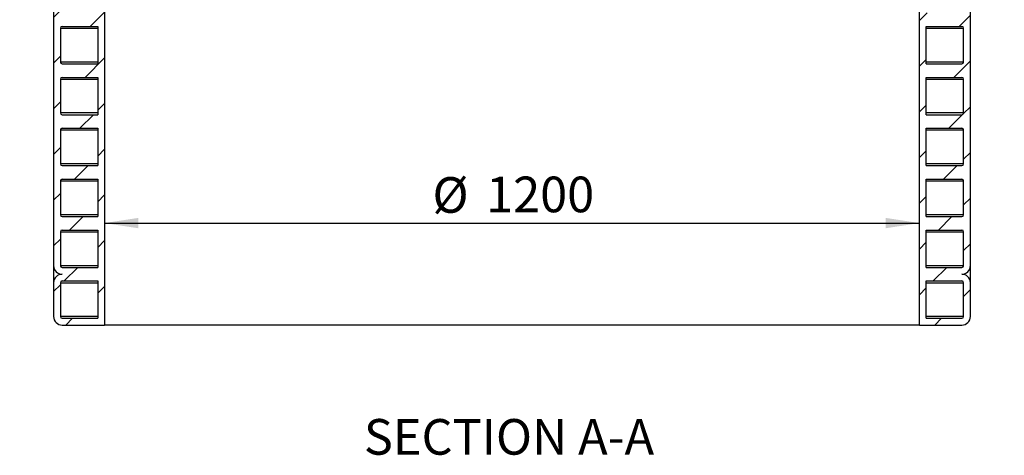
# Model space of a CAD drawing. Units: millimetres. Extents: x 5 to 415, y 5 to 292.
# Drawn here: x 211 to 308, y 167 to 209 of the extents above; entities that cross this region are included whole.
import ezdxf

# ---------------------------------------------------------------- set-up
doc = ezdxf.new("R2010")
doc.units = ezdxf.units.MM
doc.layers.add('BORDER', color=7, linetype='Continuous')
doc.styles.add('SLDTEXTSTYLE3', font='TXT', dxfattribs={"width": 0.75})
doc.dimstyles.new('SLDDIMSTYLE0', dxfattribs={"dimtxt": 3.5, "dimasz": 3.302, "dimexe": 0, "dimexo": 0.0625, "dimgap": 0.875, "dimtad": 1, "dimlfac": 15, "dimrnd": 1e-09, "dimzin": 12, "dimdsep": 46, "dimtxsty": 'SLDTEXTSTYLE3', "dimsah": 1, "dimcen": 0.09, "dimadec": 0, "dimazin": 3, "dimtfac": 1, "dimtofl": 0, "dimtmove": 0, "dimatfit": 3, "dimfxl": 0, "dimfrac": 2, "dimtolj": 1, "dimtzin": 12, "dimarcsym": 0})

# ---------------------------------------------------------------- blocks, each defined once
blk = doc.blocks.new('_D_6')
at = {"layer": 'BORDER', "color": 7}
blk.add_line((219.216, 189.512), (299.216, 189.512), dxfattribs=at)
for points in [[(219.216, 189.512), (222.518, 189.004), (222.518, 190.02)], [(299.216, 189.512), (295.914, 190.02), (295.914, 189.004)]]:
    blk.add_solid(points, dxfattribs=at)
at = {"layer": 'BORDER', "color": 7, "char_height": 3.5, "attachment_point": 1, "style": 'SLDTEXTSTYLE3'}
for s, insert in [('%%c', (251.405, 194.024)), ('1200', (256.683, 194.077))]:
    blk.add_mtext(s, dxfattribs=dict(at, insert=insert))

msp = doc.modelspace()

# ---------------------------------------------------------------- hatches: boundary and pattern name
at = {"linetype": 'Continuous', "lineweight": 18}
h = msp.add_hatch(dxfattribs=at)
h.set_pattern_fill('ANSI31', style=0)
edge = h.paths.add_edge_path(flags=0)
edge.add_line((214.21617, 208.65828), (214.21617, 205.32495))
edge.add_arc((230.83056, 204.49161), 16.63527, 177.1286026, 182.8713974)
edge.add_line((214.21617, 203.65828), (214.21617, 200.32495))
edge.add_arc((230.83056, 199.49161), 16.63527, 177.1286026, 182.8713974)
edge.add_line((214.21617, 198.65828), (214.21617, 195.32495))
edge.add_arc((230.83056, 194.49161), 16.63527, 177.1286026, 182.8713974)
edge.add_line((214.21617, 193.65828), (214.21617, 190.32495))
edge.add_arc((230.83056, 189.49161), 16.63527, 177.1286026, 182.8713974)
edge.add_line((214.21617, 188.65828), (214.21617, 185.32495))
edge.add_arc((215.04951, 185.32495), 0.83333, 180, 270)
edge.add_arc((215.04951, 183.65828), 0.83333, 90, 180)
edge.add_line((214.21617, 183.65828), (214.21617, 180.32495))
edge.add_arc((215.04951, 180.32495), 0.83333, 180, 270)
edge.add_line((215.04951, 179.49161), (219.21617, 179.49161))
edge.add_line((219.21617, 179.49161), (219.21617, 226.15828))
edge.add_line((219.21617, 226.15828), (229.04951, 226.15828))
edge.add_line((229.04951, 226.15828), (229.04951, 226.82495))
edge.add_line((229.04951, 226.82495), (228.38284, 226.82495))
edge.add_line((228.38284, 226.82495), (228.38284, 228.15828))
edge.add_line((228.38284, 228.15828), (229.04951, 228.15828))
edge.add_line((229.04951, 228.15828), (229.04951, 228.82495))
edge.add_line((229.04951, 228.82495), (227.04951, 228.82495))
edge.add_line((227.04951, 228.82495), (227.04951, 227.49161))
edge.add_line((227.04951, 227.49161), (210.88284, 227.49161))
edge.add_line((210.88284, 227.49161), (210.88284, 226.15828))
edge.add_line((210.88284, 226.15828), (214.21617, 226.15828))
edge.add_line((214.21617, 226.15828), (214.21617, 225.32495))
edge.add_arc((230.83056, 224.49161), 16.63527, 177.1286026, 182.8713974)
edge.add_line((214.21617, 223.65828), (214.21617, 220.32495))
edge.add_arc((230.83056, 219.49161), 16.63527, 177.1286026, 182.8713974)
edge.add_line((214.21617, 218.65828), (214.21617, 215.32495))
edge.add_arc((230.83056, 214.49161), 16.63527, 177.1286026, 182.8713974)
edge.add_line((214.21617, 213.65828), (214.21617, 210.32495))
edge.add_arc((230.83056, 209.49161), 16.63527, 177.1286026, 182.8713974)
edge = h.paths.add_edge_path(flags=0)
edge.add_line((214.88284, 225.32495), (214.88284, 226.15828))
edge.add_line((214.88284, 226.15828), (218.54951, 226.15828))
edge.add_line((218.54951, 226.15828), (218.54951, 225.15828))
edge.add_line((218.54951, 225.15828), (215.04951, 225.15828))
edge.add_arc((215.04951, 225.32495), 0.16667, 180, 270, ccw=False)
edge = h.paths.add_edge_path(flags=0)
edge.add_line((218.54951, 220.15828), (215.04951, 220.15828))
edge.add_arc((215.04951, 220.32495), 0.16667, 180, 270, ccw=False)
edge.add_line((214.88284, 220.32495), (214.88284, 223.65828))
edge.add_arc((215.04951, 223.65828), 0.16667, 90, 180, ccw=False)
edge.add_line((215.04951, 223.82495), (218.54951, 223.82495))
edge.add_line((218.54951, 223.82495), (218.54951, 220.15828))
edge = h.paths.add_edge_path(flags=0)
edge.add_line((218.54951, 215.15828), (215.04951, 215.15828))
edge.add_arc((215.04951, 215.32495), 0.16667, 180, 270, ccw=False)
edge.add_line((214.88284, 215.32495), (214.88284, 218.65828))
edge.add_arc((215.04951, 218.65828), 0.16667, 90, 180, ccw=False)
edge.add_line((215.04951, 218.82495), (218.54951, 218.82495))
edge.add_line((218.54951, 218.82495), (218.54951, 215.15828))
edge = h.paths.add_edge_path(flags=0)
edge.add_line((218.54951, 210.15828), (215.04951, 210.15828))
edge.add_arc((215.04951, 210.32495), 0.16667, 180, 270, ccw=False)
edge.add_line((214.88284, 210.32495), (214.88284, 213.65828))
edge.add_arc((215.04951, 213.65828), 0.16667, 90, 180, ccw=False)
edge.add_line((215.04951, 213.82495), (218.54951, 213.82495))
edge.add_line((218.54951, 213.82495), (218.54951, 210.15828))
edge = h.paths.add_edge_path(flags=0)
edge.add_line((218.54951, 205.15828), (215.04951, 205.15828))
edge.add_arc((215.04951, 205.32495), 0.16667, 180, 270, ccw=False)
edge.add_line((214.88284, 205.32495), (214.88284, 208.65828))
edge.add_arc((215.04951, 208.65828), 0.16667, 90, 180, ccw=False)
edge.add_line((215.04951, 208.82495), (218.54951, 208.82495))
edge.add_line((218.54951, 208.82495), (218.54951, 205.15828))
edge = h.paths.add_edge_path(flags=0)
edge.add_line((218.54951, 200.15828), (215.04951, 200.15828))
edge.add_arc((215.04951, 200.32495), 0.16667, 180, 270, ccw=False)
edge.add_line((214.88284, 200.32495), (214.88284, 203.65828))
edge.add_arc((215.04951, 203.65828), 0.16667, 90, 180, ccw=False)
edge.add_line((215.04951, 203.82495), (218.54951, 203.82495))
edge.add_line((218.54951, 203.82495), (218.54951, 200.15828))
edge = h.paths.add_edge_path(flags=0)
edge.add_line((218.54951, 195.15828), (215.04951, 195.15828))
edge.add_arc((215.04951, 195.32495), 0.16667, 180, 270, ccw=False)
edge.add_line((214.88284, 195.32495), (214.88284, 198.65828))
edge.add_arc((215.04951, 198.65828), 0.16667, 90, 180, ccw=False)
edge.add_line((215.04951, 198.82495), (218.54951, 198.82495))
edge.add_line((218.54951, 198.82495), (218.54951, 195.15828))
edge = h.paths.add_edge_path(flags=0)
edge.add_line((218.54951, 190.15828), (215.04951, 190.15828))
edge.add_arc((215.04951, 190.32495), 0.16667, 180, 270, ccw=False)
edge.add_line((214.88284, 190.32495), (214.88284, 193.65828))
edge.add_arc((215.04951, 193.65828), 0.16667, 90, 180, ccw=False)
edge.add_line((215.04951, 193.82495), (218.54951, 193.82495))
edge.add_line((218.54951, 193.82495), (218.54951, 190.15828))
edge = h.paths.add_edge_path(flags=0)
edge.add_line((218.54951, 185.15828), (215.04951, 185.15828))
edge.add_arc((215.04951, 185.32495), 0.16667, 180, 270, ccw=False)
edge.add_line((214.88284, 185.32495), (214.88284, 188.65828))
edge.add_arc((215.04951, 188.65828), 0.16667, 90, 180, ccw=False)
edge.add_line((215.04951, 188.82495), (218.54951, 188.82495))
edge.add_line((218.54951, 188.82495), (218.54951, 185.15828))
edge = h.paths.add_edge_path(flags=0)
edge.add_line((218.54951, 180.15828), (215.04951, 180.15828))
edge.add_arc((215.04951, 180.32495), 0.16667, 180, 270, ccw=False)
edge.add_line((214.88284, 180.32495), (214.88284, 183.65828))
edge.add_arc((215.04951, 183.65828), 0.16667, 90, 180, ccw=False)
edge.add_line((215.04951, 183.82495), (218.54951, 183.82495))
edge.add_line((218.54951, 183.82495), (218.54951, 180.15828))
h = msp.add_hatch(dxfattribs=at)
h.set_pattern_fill('ANSI31', style=0)
edge = h.paths.add_edge_path(flags=0)
edge.add_line((304.21617, 200.32495), (304.21617, 203.65828))
edge.add_arc((287.60179, 204.49161), 16.63527, 357.1286026, 362.8713974)
edge.add_line((304.21617, 205.32495), (304.21617, 208.65828))
edge.add_arc((287.60179, 209.49161), 16.63527, 357.1286026, 362.8713974)
edge.add_line((304.21617, 210.32495), (304.21617, 213.65828))
edge.add_arc((287.60179, 214.49161), 16.63527, 357.1286026, 362.8713974)
edge.add_line((304.21617, 215.32495), (304.21617, 218.65828))
edge.add_arc((287.60179, 219.49161), 16.63527, 357.1286026, 362.8713974)
edge.add_line((304.21617, 220.32495), (304.21617, 223.65828))
edge.add_arc((287.60179, 224.49161), 16.63527, 357.1286026, 362.8713974)
edge.add_line((304.21617, 225.32495), (304.21617, 226.15828))
edge.add_line((304.21617, 226.15828), (307.54951, 226.15828))
edge.add_line((307.54951, 226.15828), (307.54951, 227.49161))
edge.add_line((307.54951, 227.49161), (291.38284, 227.49161))
edge.add_line((291.38284, 227.49161), (291.38284, 228.82495))
edge.add_line((291.38284, 228.82495), (289.38284, 228.82495))
edge.add_line((289.38284, 228.82495), (289.38284, 228.15828))
edge.add_line((289.38284, 228.15828), (290.04951, 228.15828))
edge.add_line((290.04951, 228.15828), (290.04951, 226.82495))
edge.add_line((290.04951, 226.82495), (289.38284, 226.82495))
edge.add_line((289.38284, 226.82495), (289.38284, 226.15828))
edge.add_line((289.38284, 226.15828), (299.21617, 226.15828))
edge.add_line((299.21617, 226.15828), (299.21617, 179.49161))
edge.add_line((299.21617, 179.49161), (303.38284, 179.49161))
edge.add_arc((303.38284, 180.32495), 0.83333, 270, 360)
edge.add_line((304.21617, 180.32495), (304.21617, 183.65828))
edge.add_arc((303.38284, 183.65828), 0.83333, 0, 90)
edge.add_arc((303.38284, 185.32495), 0.83333, 270, 360)
edge.add_line((304.21617, 185.32495), (304.21617, 188.65828))
edge.add_arc((287.60179, 189.49161), 16.63527, 357.1286026, 362.8713974)
edge.add_line((304.21617, 190.32495), (304.21617, 193.65828))
edge.add_arc((287.60179, 194.49161), 16.63527, 357.1286026, 362.8713974)
edge.add_line((304.21617, 195.32495), (304.21617, 198.65828))
edge.add_arc((287.60179, 199.49161), 16.63527, 357.1286026, 362.8713974)
edge = h.paths.add_edge_path(flags=0)
edge.add_line((303.54951, 226.15828), (303.54951, 225.32495))
edge.add_arc((303.38284, 225.32495), 0.16667, 270, 360, ccw=False)
edge.add_line((303.38284, 225.15828), (299.88284, 225.15828))
edge.add_line((299.88284, 225.15828), (299.88284, 226.15828))
edge.add_line((299.88284, 226.15828), (303.54951, 226.15828))
edge = h.paths.add_edge_path(flags=0)
edge.add_line((303.38284, 220.15828), (299.88284, 220.15828))
edge.add_line((299.88284, 220.15828), (299.88284, 223.82495))
edge.add_line((299.88284, 223.82495), (303.38284, 223.82495))
edge.add_arc((303.38284, 223.65828), 0.16667, 0, 90, ccw=False)
edge.add_line((303.54951, 223.65828), (303.54951, 220.32495))
edge.add_arc((303.38284, 220.32495), 0.16667, 270, 360, ccw=False)
edge = h.paths.add_edge_path(flags=0)
edge.add_line((303.38284, 215.15828), (299.88284, 215.15828))
edge.add_line((299.88284, 215.15828), (299.88284, 218.82495))
edge.add_line((299.88284, 218.82495), (303.38284, 218.82495))
edge.add_arc((303.38284, 218.65828), 0.16667, 0, 90, ccw=False)
edge.add_line((303.54951, 218.65828), (303.54951, 215.32495))
edge.add_arc((303.38284, 215.32495), 0.16667, 270, 360, ccw=False)
edge = h.paths.add_edge_path(flags=0)
edge.add_line((303.38284, 210.15828), (299.88284, 210.15828))
edge.add_line((299.88284, 210.15828), (299.88284, 213.82495))
edge.add_line((299.88284, 213.82495), (303.38284, 213.82495))
edge.add_arc((303.38284, 213.65828), 0.16667, 0, 90, ccw=False)
edge.add_line((303.54951, 213.65828), (303.54951, 210.32495))
edge.add_arc((303.38284, 210.32495), 0.16667, 270, 360, ccw=False)
edge = h.paths.add_edge_path(flags=0)
edge.add_line((303.38284, 205.15828), (299.88284, 205.15828))
edge.add_line((299.88284, 205.15828), (299.88284, 208.82495))
edge.add_line((299.88284, 208.82495), (303.38284, 208.82495))
edge.add_arc((303.38284, 208.65828), 0.16667, 0, 90, ccw=False)
edge.add_line((303.54951, 208.65828), (303.54951, 205.32495))
edge.add_arc((303.38284, 205.32495), 0.16667, 270, 360, ccw=False)
edge = h.paths.add_edge_path(flags=0)
edge.add_line((303.38284, 200.15828), (299.88284, 200.15828))
edge.add_line((299.88284, 200.15828), (299.88284, 203.82495))
edge.add_line((299.88284, 203.82495), (303.38284, 203.82495))
edge.add_arc((303.38284, 203.65828), 0.16667, 0, 90, ccw=False)
edge.add_line((303.54951, 203.65828), (303.54951, 200.32495))
edge.add_arc((303.38284, 200.32495), 0.16667, 270, 360, ccw=False)
edge = h.paths.add_edge_path(flags=0)
edge.add_line((303.38284, 195.15828), (299.88284, 195.15828))
edge.add_line((299.88284, 195.15828), (299.88284, 198.82495))
edge.add_line((299.88284, 198.82495), (303.38284, 198.82495))
edge.add_arc((303.38284, 198.65828), 0.16667, 0, 90, ccw=False)
edge.add_line((303.54951, 198.65828), (303.54951, 195.32495))
edge.add_arc((303.38284, 195.32495), 0.16667, 270, 360, ccw=False)
edge = h.paths.add_edge_path(flags=0)
edge.add_line((303.38284, 190.15828), (299.88284, 190.15828))
edge.add_line((299.88284, 190.15828), (299.88284, 193.82495))
edge.add_line((299.88284, 193.82495), (303.38284, 193.82495))
edge.add_arc((303.38284, 193.65828), 0.16667, 0, 90, ccw=False)
edge.add_line((303.54951, 193.65828), (303.54951, 190.32495))
edge.add_arc((303.38284, 190.32495), 0.16667, 270, 360, ccw=False)
edge = h.paths.add_edge_path(flags=0)
edge.add_line((303.38284, 185.15828), (299.88284, 185.15828))
edge.add_line((299.88284, 185.15828), (299.88284, 188.82495))
edge.add_line((299.88284, 188.82495), (303.38284, 188.82495))
edge.add_arc((303.38284, 188.65828), 0.16667, 0, 90, ccw=False)
edge.add_line((303.54951, 188.65828), (303.54951, 185.32495))
edge.add_arc((303.38284, 185.32495), 0.16667, 270, 360, ccw=False)
edge = h.paths.add_edge_path(flags=0)
edge.add_line((303.38284, 180.15828), (299.88284, 180.15828))
edge.add_line((299.88284, 180.15828), (299.88284, 183.82495))
edge.add_line((299.88284, 183.82495), (303.38284, 183.82495))
edge.add_arc((303.38284, 183.65828), 0.16667, 0, 90, ccw=False)
edge.add_line((303.54951, 183.65828), (303.54951, 180.32495))
edge.add_arc((303.38284, 180.32495), 0.16667, 270, 360, ccw=False)
h = msp.add_hatch(dxfattribs=at)
h.set_pattern_fill('ANSI31', angle=90, style=0)
edge = h.paths.add_edge_path(flags=0)
edge.add_arc((215.04951, 183.65828), 0.83333, 90, 180, ccw=False)
edge.add_arc((215.04951, 185.32495), 0.83333, 180, 270, ccw=False)
edge.add_arc((230.83056, 184.49161), 16.63527, 177.1286026, 182.8713974)
h = msp.add_hatch(dxfattribs=at)
h.set_pattern_fill('ANSI31', angle=90, style=0)
edge = h.paths.add_edge_path(flags=0)
edge.add_arc((287.60179, 184.49161), 16.63527, 357.1286026, 362.8713974)
edge.add_arc((303.38284, 185.32495), 0.83333, 270, 360, ccw=False)
edge.add_arc((303.38284, 183.65828), 0.83333, 0, 90, ccw=False)

# ---------------------------------------------------------------- linework, layer by layer
at = {"color": 7, "linetype": 'Continuous', "lineweight": 25}
for p, q in [((219.21617, 226.15828), (219.21617, 179.49161)), ((299.21617, 179.49161), (299.21617, 226.15828)), ((215.04951, 208.82495), (218.54951, 208.82495)), ((218.54951, 208.82495), (218.54951, 205.15828)), ((299.88284, 208.82495), (303.38284, 208.82495)), ((299.88284, 205.15828), (299.88284, 208.82495)), ((214.21617, 208.65828), (214.21617, 205.32495)), ((214.88284, 208.65828), (214.88284, 205.32495)), ((214.88284, 208.65828), (218.54951, 208.65828)), ((299.88284, 208.65828), (303.54951, 208.65828)), ((303.54951, 205.32495), (303.54951, 208.65828)), ((304.21617, 205.32495), (304.21617, 208.65828)), ((218.54951, 205.32495), (214.88284, 205.32495)), ((215.04951, 205.15828), (218.54951, 205.15828)), ((303.54951, 205.32495), (299.88284, 205.32495)), ((299.88284, 205.15828), (303.38284, 205.15828)), ((214.21617, 203.65828), (214.21617, 200.32495)), ((214.88284, 203.65828), (214.88284, 200.32495)), ((214.88284, 203.65828), (218.54951, 203.65828)), ((215.04951, 203.82495), (218.54951, 203.82495)), ((218.54951, 203.82495), (218.54951, 200.15828)), ((299.88284, 203.82495), (303.38284, 203.82495)), ((299.88284, 200.15828), (299.88284, 203.82495)), ((299.88284, 203.65828), (303.54951, 203.65828)), ((303.54951, 200.32495), (303.54951, 203.65828)), ((304.21617, 200.32495), (304.21617, 203.65828)), ((218.54951, 200.32495), (214.88284, 200.32495)), ((215.04951, 200.15828), (218.54951, 200.15828)), ((303.54951, 200.32495), (299.88284, 200.32495)), ((299.88284, 200.15828), (303.38284, 200.15828)), ((214.21617, 198.65828), (214.21617, 195.32495)), ((214.88284, 198.65828), (214.88284, 195.32495)), ((214.88284, 198.65828), (218.54951, 198.65828)), ((215.04951, 198.82495), (218.54951, 198.82495)), ((218.54951, 198.82495), (218.54951, 195.15828)), ((299.88284, 198.82495), (303.38284, 198.82495)), ((299.88284, 195.15828), (299.88284, 198.82495)), ((299.88284, 198.65828), (303.54951, 198.65828)), ((303.54951, 195.32495), (303.54951, 198.65828)), ((304.21617, 195.32495), (304.21617, 198.65828)), ((218.54951, 195.32495), (214.88284, 195.32495)), ((303.54951, 195.32495), (299.88284, 195.32495)), ((215.04951, 195.15828), (218.54951, 195.15828)), ((299.88284, 195.15828), (303.38284, 195.15828)), ((214.21617, 193.65828), (214.21617, 190.32495)), ((214.88284, 193.65828), (214.88284, 190.32495)), ((214.88284, 193.65828), (218.54951, 193.65828)), ((215.04951, 193.82495), (218.54951, 193.82495)), ((218.54951, 193.82495), (218.54951, 190.15828)), ((299.88284, 193.82495), (303.38284, 193.82495)), ((299.88284, 190.15828), (299.88284, 193.82495)), ((299.88284, 193.65828), (303.54951, 193.65828)), ((303.54951, 190.32495), (303.54951, 193.65828)), ((304.21617, 190.32495), (304.21617, 193.65828)), ((218.54951, 190.32495), (214.88284, 190.32495)), ((215.04951, 190.15828), (218.54951, 190.15828)), ((303.54951, 190.32495), (299.88284, 190.32495)), ((299.88284, 190.15828), (303.38284, 190.15828)), ((214.21617, 188.65828), (214.21617, 185.32495)), ((214.88284, 188.65828), (214.88284, 185.32495)), ((214.88284, 188.65828), (218.54951, 188.65828)), ((215.04951, 188.82495), (218.54951, 188.82495)), ((218.54951, 188.82495), (218.54951, 185.15828)), ((299.88284, 188.82495), (303.38284, 188.82495)), ((299.88284, 185.15828), (299.88284, 188.82495)), ((299.88284, 188.65828), (303.54951, 188.65828)), ((303.54951, 185.32495), (303.54951, 188.65828)), ((304.21617, 185.32495), (304.21617, 188.65828)), ((218.54951, 185.32495), (214.88284, 185.32495)), ((215.04951, 185.15828), (218.54951, 185.15828)), ((303.54951, 185.32495), (299.88284, 185.32495)), ((299.88284, 185.15828), (303.38284, 185.15828)), ((215.04951, 183.82495), (218.54951, 183.82495)), ((218.54951, 183.82495), (218.54951, 180.15828)), ((299.88284, 183.82495), (303.38284, 183.82495)), ((299.88284, 180.15828), (299.88284, 183.82495)), ((214.21617, 183.65828), (214.21617, 180.32495)), ((214.88284, 183.65828), (214.88284, 180.32495)), ((214.88284, 183.65828), (218.54951, 183.65828)), ((299.88284, 183.65828), (303.54951, 183.65828)), ((303.54951, 180.32495), (303.54951, 183.65828)), ((304.21617, 180.32495), (304.21617, 183.65828)), ((218.54951, 180.32495), (214.88284, 180.32495)), ((215.04951, 180.15828), (218.54951, 180.15828)), ((303.54951, 180.32495), (299.88284, 180.32495)), ((299.88284, 180.15828), (303.38284, 180.15828)), ((215.04951, 179.49161), (219.21617, 179.49161)), ((299.21617, 179.49161), (219.21617, 179.49161)), ((299.21617, 179.49161), (303.38284, 179.49161))]:
    msp.add_line(p, q, dxfattribs=at)
for centre, radius, start, end in [((230.83056, 209.49161), 16.63527, 177.1286026, 182.8713974), ((287.60179, 209.49161), 16.63527, 357.1286026, 2.8713974), ((215.04951, 208.65828), 0.16667, 90, 180), ((303.38284, 208.65828), 0.16667, 0, 90), ((230.83056, 204.49161), 16.63527, 177.1286026, 182.8713974), ((215.04951, 205.32495), 0.16667, 180, 270), ((303.38284, 205.32495), 0.16667, 270, 0), ((287.60179, 204.49161), 16.63527, 357.1286026, 2.8713974), ((215.04951, 203.65828), 0.16667, 90, 180), ((303.38284, 203.65828), 0.16667, 0, 90), ((230.83056, 199.49161), 16.63527, 177.1286026, 182.8713974), ((215.04951, 200.32495), 0.16667, 180, 270), ((303.38284, 200.32495), 0.16667, 270, 0), ((287.60179, 199.49161), 16.63527, 357.1286026, 2.8713974), ((215.04951, 198.65828), 0.16667, 90, 180), ((303.38284, 198.65828), 0.16667, 0, 90), ((230.83056, 194.49161), 16.63527, 177.1286026, 182.8713974), ((215.04951, 195.32495), 0.16667, 180, 270), ((303.38284, 195.32495), 0.16667, 270, 0), ((287.60179, 194.49161), 16.63527, 357.1286026, 2.8713974), ((215.04951, 193.65828), 0.16667, 90, 180), ((303.38284, 193.65828), 0.16667, 0, 90), ((230.83056, 189.49161), 16.63527, 177.1286026, 182.8713974), ((215.04951, 190.32495), 0.16667, 180, 270), ((303.38284, 190.32495), 0.16667, 270, 0), ((287.60179, 189.49161), 16.63527, 357.1286026, 2.8713974), ((215.04951, 188.65828), 0.16667, 90, 180), ((303.38284, 188.65828), 0.16667, 0, 90), ((230.83056, 184.49161), 16.63527, 177.1286026, 182.8713974), ((215.04951, 185.32495), 0.83333, 180, 270), ((215.04951, 185.32495), 0.16667, 180, 270), ((303.38284, 185.32495), 0.83333, 270, 0), ((303.38284, 185.32495), 0.16667, 270, 0), ((287.60179, 184.49161), 16.63527, 357.1286026, 2.8713974), ((215.04951, 183.65828), 0.83333, 90, 180), ((215.04951, 183.65828), 0.16667, 90, 180), ((303.38284, 183.65828), 0.83333, 0, 90), ((303.38284, 183.65828), 0.16667, 0, 90), ((215.04951, 180.32495), 0.83333, 180, 270), ((215.04951, 180.32495), 0.16667, 180, 270), ((303.38284, 180.32495), 0.83333, 270, 0), ((303.38284, 180.32495), 0.16667, 270, 0)]:
    msp.add_arc(centre, radius, start, end, dxfattribs=at)

# ---------------------------------------------------------------- texts
at = {"layer": 'BORDER', "insert": (258.92329, 170.26099), "char_height": 3.5, "attachment_point": 2, "style": 'SLDTEXTSTYLE3'}
msp.add_mtext('SECTION A-A', dxfattribs=at)

# ---------------------------------------------------------------- dimensions: what is measured, and where the dimension line sits
at = {"layer": 'BORDER', "color": 7}
dim = msp.add_linear_dim(base=(299.21617, 189.51215), p1=(219.21617, 179.49161), p2=(299.21617, 179.49161), angle=0, text='%%c<>', dimstyle='SLDDIMSTYLE0', dxfattribs=at)
dim.commit()
dim.dimension.update_dxf_attribs({"geometry": '_D_6', "text_midpoint": (259.21617, 189.51215), "dimtype": 160})

doc.saveas('drawing.dxf')
